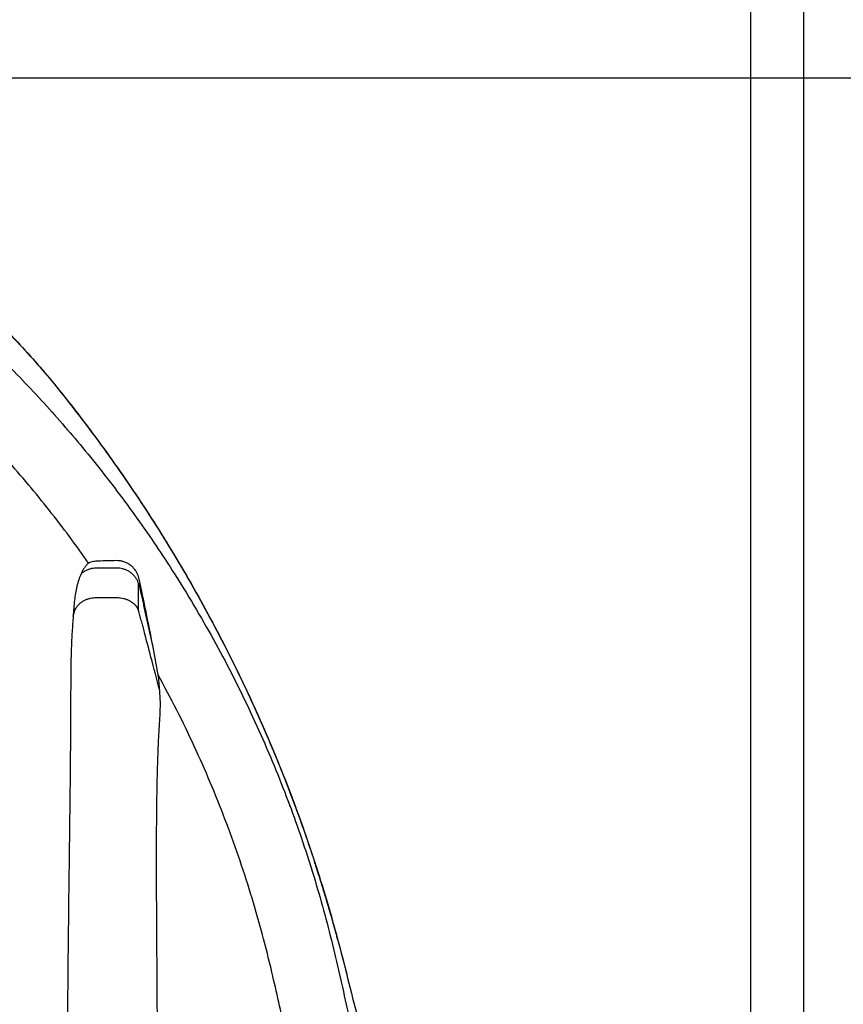
# Model space of a CAD drawing. Units: millimetres. Extents: x 848 to 35853, y 596 to 21728.
# Drawn here: x 14156 to 14949, y 17915 to 18864 of the extents above; entities that cross this region are included whole.
import ezdxf

# ---------------------------------------------------------------- set-up
doc = ezdxf.new("R2010")
doc.units = ezdxf.units.MM
doc.header["$LTSCALE"] = 85
doc.layers.add('FORMAT', color=7, linetype='Continuous')
doc.styles.add('SLDTEXTSTYLE1', font='TXT', dxfattribs={"width": 0.7})
doc.dimstyles.new('SLDDIMSTYLE3', dxfattribs={"dimtxt": 191.911111, "dimasz": 191.911111, "dimexe": 0, "dimexo": 0.0625, "dimgap": 47.977778, "dimtad": 0, "dimtih": 1, "dimtoh": 1, "dimdec": 0, "dimrnd": 1e-09, "dimzin": 12, "dimdsep": 46, "dimtxsty": 'SLDTEXTSTYLE1', "dimsah": 1, "dimcen": 0.09, "dimadec": 0, "dimazin": 3, "dimtfac": 1, "dimtdec": 0, "dimtmove": 0, "dimatfit": 0, "dimfxl": 1, "dimfrac": 2, "dimtolj": 1, "dimtzin": 12, "dimarcsym": 0})
doc.dimstyles.new('SLDDIMSTYLE4', dxfattribs={"dimtxt": 191.911111, "dimasz": 191.911111, "dimexe": 0, "dimexo": 0.0625, "dimgap": 47.977778, "dimtad": 0, "dimtih": 1, "dimtoh": 1, "dimdec": 0, "dimrnd": 1e-09, "dimzin": 12, "dimdsep": 46, "dimtxsty": 'SLDTEXTSTYLE1', "dimsah": 1, "dimcen": 0.09, "dimadec": 0, "dimazin": 3, "dimtfac": 1, "dimtdec": 0, "dimtofl": 0, "dimtmove": 0, "dimatfit": 3, "dimfxl": 1, "dimfrac": 2, "dimtolj": 1, "dimtzin": 12, "dimarcsym": 0})

# ---------------------------------------------------------------- blocks, each defined once
blk = doc.blocks.new('_D_5')
at = {"layer": 'FORMAT', "transparency": 16777216}
for p, q in [((13674.75, 18807.48), (15403.14, 18807.48)), ((15318.14, 17651.78), (15318.14, 18807.48)), ((14967.61, 17651.78), (15403.14, 17651.78)), ((15318.14, 17514.93), (15318.14, 17651.78)), ((15488.14, 17514.93), (15318.14, 17514.93))]:
    blk.add_line(p, q, dxfattribs=at)
for points in [[(15318.14, 18807.48), (15288.61, 18615.57), (15347.66, 18615.57)], [(15318.14, 17651.78), (15347.66, 17843.69), (15288.61, 17843.69)]]:
    blk.add_solid(points, dxfattribs=at)
at = {"layer": 'FORMAT', "transparency": 16777216, "insert": (15488.14, 17606.92), "char_height": 179.917, "attachment_point": 1, "style": 'SLDTEXTSTYLE1'}
blk.add_mtext('1.156m', dxfattribs=at)
blk = doc.blocks.new('_D_6')
at = {"layer": 'FORMAT', "color": 7, "transparency": 16777216}
for p, q in [((16336.23, 19882.99), (16166.23, 19882.99)), ((16166.23, 19882.99), (16166.23, 19671.08)), ((15018.41, 19671.08), (16251.23, 19671.08)), ((16166.23, 18807.48), (16166.23, 19671.08)), ((13674.75, 18807.48), (16251.23, 18807.48))]:
    blk.add_line(p, q, dxfattribs=at)
for points in [[(16166.23, 19671.08), (16136.7, 19479.17), (16195.75, 19479.17)], [(16166.23, 18807.48), (16195.75, 18999.39), (16136.7, 18999.39)]]:
    blk.add_solid(points, dxfattribs=at)
at = {"layer": 'FORMAT', "color": 7, "transparency": 16777216, "char_height": 179.917, "attachment_point": 1, "style": 'SLDTEXTSTYLE1'}
for s, insert in [('610mm', (16336.23, 19974.98)), ('MIN', (17210.07, 19974.98))]:
    blk.add_mtext(s, dxfattribs=dict(at, insert=insert))
blk = doc.blocks.new('_D_11')
at = {"layer": 'FORMAT', "color": 7, "transparency": 16777216}
for p, q in [((15760.46, 19264.68), (15760.46, 19633.74)), ((15018.41, 19264.68), (15845.46, 19264.68)), ((14967.61, 19112.28), (15845.46, 19112.28)), ((15760.46, 18611.84), (15760.46, 19112.28)), ((15930.46, 18611.84), (15760.46, 18611.84))]:
    blk.add_line(p, q, dxfattribs=at)
for points in [[(15760.46, 19264.68), (15789.98, 19456.59), (15730.93, 19456.59)], [(15760.46, 19112.28), (15730.93, 18920.37), (15789.98, 18920.37)]]:
    blk.add_solid(points, dxfattribs=at)
at = {"layer": 'FORMAT', "color": 7, "transparency": 16777216, "char_height": 179.917, "attachment_point": 1, "style": 'SLDTEXTSTYLE1'}
for s, insert in [('152mm', (15930.46, 18703.83)), ('MIN', (16796.3, 18703.83))]:
    blk.add_mtext(s, dxfattribs=dict(at, insert=insert))

msp = doc.modelspace()

# ---------------------------------------------------------------- linework, layer by layer
at = {"color": 7, "linetype": 'Continuous', "lineweight": 25}
for p, q in [((14859.66, 19112.28), (14859.66, 17651.78)), ((14910.46, 19112.28), (14910.46, 17372.38)), ((14270.56, 18294.71), (14270.56, 18320.98)), ((14275.55, 18299.35), (14275.55, 18304.27)), ((14284.6, 18259.17), (14275.55, 18299.35)), ((14289.52, 18232.71), (14284.6, 18259.17))]:
    msp.add_line(p, q, dxfattribs=at)
for points, knots in [([(13566.8, 18807.48), (13577.7, 18807.35), (13599.47, 18807.1), (13632, 18805.04), (13664.3, 18801.78), (13696.34, 18797.21), (13727.88, 18791.42), (13758.91, 18784.43), (13789.39, 18776.3), (13819.49, 18767), (13849.36, 18756.47), (13878.97, 18744.69), (13908.27, 18731.67), (13937.03, 18717.5), (13965.2, 18702.18), (13992.77, 18685.75), (14019.68, 18668.21), (14044.81, 18650.37), (14068.24, 18632.38), (14090.02, 18614.4), (14111.21, 18595.63), (14131.78, 18576.07), (14151.7, 18555.73), (14170.96, 18534.64), (14189.51, 18512.8), (14208.86, 18488.36), (14229.21, 18461.58), (14250.28, 18432.3), (14270.6, 18402.53), (14290.15, 18372.28), (14309.31, 18340.96), (14328.02, 18308.53), (14346.2, 18274.99), (14363.49, 18240.98), (14379.87, 18206.52), (14395.34, 18171.63), (14409.61, 18137), (14422.73, 18102.68), (14434.76, 18068.7), (14445.94, 18034.41), (14456.3, 17999.81), (14466.05, 17963.69), (14475.37, 17926.4), (14484.95, 17888.11), (14494.32, 17849.84), (14503.6, 17811.34), (14512.75, 17772.77), (14521.7, 17734.35), (14530.5, 17695.94), (14536.25, 17670.29), (14539.14, 17657.37)], [0, 0, 0, 0, 0.019875, 0.039664, 0.059378, 0.079025, 0.098617, 0.117812, 0.13697, 0.156098, 0.175203, 0.194681, 0.21415, 0.233618, 0.253091, 0.272577, 0.292083, 0.311616, 0.328737, 0.34589, 0.363082, 0.380317, 0.397604, 0.414948, 0.432356, 0.449815, 0.471746, 0.493655, 0.515545, 0.53742, 0.559283, 0.582461, 0.605634, 0.628805, 0.651978, 0.675158, 0.698346, 0.720222, 0.742114, 0.764025, 0.785958, 0.807916, 0.832191, 0.856014, 0.879843, 0.90399, 0.928183, 0.952096, 0.975869, 1, 1, 1, 1]), ([(13580.22, 18785.26), (13590.77, 18785.01), (13611.92, 18784.53), (13643.57, 18782.18), (13675.07, 18778.61), (13706.23, 18773.74), (13736.85, 18767.64), (13766.22, 18760.52), (13794.23, 18752.54), (13820.83, 18743.88), (13846.51, 18734.47), (13871.23, 18724.41), (13894.94, 18713.78), (13917.64, 18702.67), (13939.34, 18691.15), (13960.04, 18679.3), (13979.76, 18667.17), (13998.43, 18654.91), (14016.09, 18642.56), (14032.77, 18630.19), (14048.64, 18617.73), (14067.21, 18602.43), (14088.41, 18584.25), (14111.98, 18562.88), (14134.58, 18541.25), (14156.3, 18519.32), (14177.19, 18497.08), (14197.34, 18474.5), (14217.42, 18450.82), (14237.41, 18425.99), (14257.21, 18399.97), (14276.21, 18373.57), (14294.38, 18346.81), (14312.79, 18318.07), (14331.24, 18287.28), (14349.54, 18254.4), (14366.7, 18221.16), (14382.72, 18187.61), (14397.61, 18153.79), (14411.11, 18120.39), (14423.29, 18087.45), (14434.24, 18054.99), (14444.19, 18022.35), (14453.21, 17989.52), (14461.15, 17956.52), (14468.66, 17923.54), (14475.81, 17890.54), (14482.61, 17857.4), (14489.08, 17824.06), (14494.45, 17790.65), (14498.85, 17757.31), (14502.22, 17724.05), (14504.69, 17690.74), (14505.49, 17668.49), (14505.89, 17657.37)], [0, 0, 0, 0, 0.019741, 0.039554, 0.05935, 0.079037, 0.098528, 0.117747, 0.135552, 0.153002, 0.170064, 0.186707, 0.202911, 0.218671, 0.233982, 0.248851, 0.263283, 0.277287, 0.290632, 0.303579, 0.316134, 0.328381, 0.348571, 0.368385, 0.387877, 0.4071, 0.42611, 0.444958, 0.463694, 0.484193, 0.50458, 0.524857, 0.545025, 0.565085, 0.588695, 0.612159, 0.635481, 0.658661, 0.681698, 0.704592, 0.726046, 0.747389, 0.768655, 0.789876, 0.811073, 0.832141, 0.85315, 0.874229, 0.895441, 0.916669, 0.937516, 0.958356, 0.979185, 1, 1, 1, 1]), ([(13759.36, 18784.11), (13769.42, 18781.52), (13789.65, 18776.3), (13819.62, 18766.96), (13849.51, 18756.44), (13879.14, 18744.65), (13908.46, 18731.63), (13937.24, 18717.44), (13965.43, 18702.12), (13993.01, 18685.67), (14019.94, 18668.12), (14045.08, 18650.27), (14068.52, 18632.27), (14090.31, 18614.27), (14111.51, 18595.49), (14132.08, 18575.91), (14152.01, 18555.56), (14171.26, 18534.46), (14189.81, 18512.6), (14209.15, 18488.14), (14229.5, 18461.34), (14250.56, 18432.04), (14270.88, 18402.26), (14290.42, 18372.01), (14309.57, 18340.67), (14328.27, 18308.24), (14346.44, 18274.7), (14363.71, 18240.69), (14380.08, 18206.23), (14395.53, 18171.35), (14409.79, 18136.73), (14422.88, 18102.41), (14434.61, 18069.42), (14441.62, 18047.5), (14444.98, 18037.02)], [0, 0, 0, 0, 0.029372, 0.05908, 0.088753, 0.119006, 0.149246, 0.179482, 0.209726, 0.23999, 0.270284, 0.300619, 0.327208, 0.353846, 0.380543, 0.407308, 0.434152, 0.461083, 0.488114, 0.515223, 0.549274, 0.583287, 0.61727, 0.651226, 0.685161, 0.721136, 0.7571, 0.793059, 0.829019, 0.864987, 0.900968, 0.93491, 0.968876, 1, 1, 1, 1]), ([(14222.57, 18340.26), (14216.47, 18348.8), (14204.21, 18365.94), (14184.85, 18391.09), (14164.68, 18415.91), (14143.62, 18440.35), (14121.66, 18464.38), (14098.83, 18488.05), (14082.97, 18503.33), (14074.99, 18511.01)], [0, 0, 0, 0, 0.1393075, 0.2796373, 0.4210818, 0.5637332, 0.7076953, 0.8530757, 1, 1, 1, 1]), ([(14202.2, 18468.68), (14200.77, 18470.34), (14199.16, 18472.22), (14197.54, 18474.08), (14197.36, 18474.28)], [0, 0, 0, 0, 0.887713, 1, 1, 1, 1]), ([(14222.57, 18340.26), (14221.84, 18339.62), (14220.32, 18338.29), (14218.44, 18335.79), (14216.7, 18332.96), (14215.73, 18330.9), (14215.23, 18329.84)], [0, 0, 0, 0, 0.227933, 0.468498, 0.726434, 1, 1, 1, 1]), ([(14275.55, 18304.27), (14275.52, 18304.45), (14275.33, 18305.34), (14274.84, 18307.66), (14273.8, 18312.64), (14272.52, 18318.55), (14271.44, 18323.85), (14270.67, 18327.12), (14269.65, 18329.78), (14268.12, 18332.61), (14265.96, 18335.41), (14263.37, 18337.84), (14260.46, 18339.82), (14257.26, 18341.32), (14253.97, 18342.26), (14250.65, 18342.66), (14246.34, 18342.54), (14240.01, 18342.44), (14233.25, 18342.22), (14227, 18341.93), (14224.06, 18340.82), (14222.57, 18340.26)], [0, 0, 0, 0, 0.0069518, 0.0347606, 0.0903722, 0.2015766, 0.2652599, 0.2971791, 0.3296082, 0.3739866, 0.4196683, 0.4639183, 0.5091492, 0.5534227, 0.5984567, 0.6392772, 0.6804843, 0.7631229, 0.8808562, 0.9397391, 1, 1, 1, 1]), ([(14215.23, 18329.84), (14214.47, 18327.95), (14212.87, 18324.02), (14211.18, 18317.79), (14209.82, 18311.16), (14208.85, 18304.19), (14208.26, 18296.81), (14207.86, 18291.76), (14207.66, 18289.21)], [0, 0, 0, 0, 0.146737, 0.30662, 0.465349, 0.634729, 0.814821, 1, 1, 1, 1]), ([(14270.56, 18320.98), (14270.21, 18321.86), (14269.5, 18323.66), (14267.95, 18326.18), (14266.03, 18328.53), (14263.74, 18330.62), (14261.16, 18332.38), (14258.36, 18333.76), (14255.45, 18334.74), (14251.49, 18335.52), (14246.44, 18335.43), (14240.37, 18335.47), (14234.28, 18335.41), (14229.22, 18335.57), (14225.25, 18334.96), (14222.31, 18334.1), (14219.47, 18332.84), (14217.1, 18331.39), (14215.76, 18330.28), (14215.23, 18329.84)], [0, 0, 0, 0, 0.045249, 0.092196, 0.140523, 0.189812, 0.239568, 0.289233, 0.338241, 0.386071, 0.48087, 0.578554, 0.676245, 0.771696, 0.819068, 0.867773, 0.917303, 0.967087, 1, 1, 1, 1]), ([(14270.56, 18320.98), (14270.87, 18319.82), (14271.51, 18317.47), (14272.27, 18313.87), (14273.65, 18307.82), (14274.74, 18302.98), (14275.55, 18299.35)], [0, 0, 0, 0, 0.16149, 0.329192, 0.496894, 1, 1, 1, 1]), ([(14207.66, 18289.21), (14207.99, 18290.64), (14208.66, 18293.49), (14210.22, 18296.99), (14212.18, 18299.55), (14214.1, 18301.45), (14216.34, 18303.14), (14218.84, 18304.55), (14221.54, 18305.67), (14224.34, 18306.47), (14227.17, 18306.95), (14230.63, 18307.14), (14234.7, 18307.07), (14239.41, 18307.09), (14244.13, 18307.07), (14248.78, 18307.12), (14252.83, 18306.97), (14256.22, 18306.28), (14259, 18305.4), (14261.65, 18304.2), (14264.08, 18302.71), (14266.25, 18300.96), (14268.06, 18299.01), (14269.54, 18296.93), (14270.22, 18295.44), (14270.56, 18294.71)], [0, 0, 0, 0, 0.057464, 0.114697, 0.148258, 0.183459, 0.220056, 0.25767, 0.295817, 0.333958, 0.371531, 0.408036, 0.469308, 0.530959, 0.592617, 0.654276, 0.71313, 0.750907, 0.789103, 0.827156, 0.864543, 0.900795, 0.93557, 0.968663, 1, 1, 1, 1]), ([(14284.6, 18259.17), (14283.59, 18264.41), (14280.68, 18279.46), (14277.58, 18294.48), (14275.55, 18304.27)], [0, 0, 0, 0, 0.347833, 1, 1, 1, 1]), ([(14290.99, 18217.64), (14288.17, 18228.34), (14283.13, 18247.46), (14277.65, 18268.24), (14274.57, 18279.96), (14273.25, 18284.92), (14271.99, 18289.86), (14271.03, 18293.1), (14270.56, 18294.71)], [0, 0, 0, 0, 0.416438, 0.744013, 0.808359, 0.872704, 0.937049, 1, 1, 1, 1]), ([(14207.66, 18289.21), (14207.31, 18284.17), (14206.58, 18273.9), (14205.8, 18258.18), (14205.34, 18241.91), (14205.26, 18225.28), (14205.24, 18208.43), (14205.16, 18185.71), (14204.94, 18156.99), (14204.57, 18122.21), (14204.15, 18087.09), (14203.7, 18051.68), (14203.27, 18016.01), (14202.86, 17980.11), (14202.48, 17944.61), (14202.19, 17909.58), (14202.04, 17875.06), (14202.01, 17840.44), (14202.13, 17805.41), (14202.35, 17769.97), (14202.71, 17733.33), (14203.27, 17695.77), (14203.91, 17670.19), (14204.23, 17657.37)], [0, 0, 0, 0, 0.023965, 0.048861, 0.074715, 0.101244, 0.127817, 0.154678, 0.209122, 0.264167, 0.319805, 0.375852, 0.432297, 0.489142, 0.54631, 0.600805, 0.655436, 0.710221, 0.765163, 0.82171, 0.878483, 0.939124, 1, 1, 1, 1]), ([(14442.94, 17657.37), (14442.54, 17667.71), (14441.75, 17688.38), (14439.43, 17719.34), (14436.29, 17750.24), (14432.24, 17781.05), (14427.33, 17811.78), (14421.57, 17841.74), (14415.61, 17871.02), (14409.5, 17899.65), (14403.08, 17928.31), (14396.44, 17957.05), (14388.4, 17988.37), (14378.65, 18022.1), (14366.93, 18058.13), (14353.96, 18093.82), (14339.76, 18129.17), (14324.3, 18164.13), (14307.68, 18198.74), (14295.59, 18221.37), (14289.52, 18232.71)], [0, 0, 0, 0, 0.051702, 0.103399, 0.155115, 0.206873, 0.258696, 0.310585, 0.359333, 0.408022, 0.456871, 0.50608, 0.555428, 0.618422, 0.681512, 0.744743, 0.80816, 0.87181, 0.93574, 1, 1, 1, 1]), ([(14290.99, 18217.64), (14290.79, 18220.15), (14290.38, 18225.18), (14289.81, 18230.19), (14289.52, 18232.71)], [0, 0, 0, 0, 0.498899, 1, 1, 1, 1]), ([(14285.99, 17657.37), (14286.33, 17669.99), (14287.03, 17695.19), (14287.66, 17733.84), (14288.13, 17773.23), (14288.47, 17813.32), (14288.73, 17853.22), (14288.74, 17892.98), (14288.61, 17926.05), (14288.41, 17952.44), (14288.23, 17976.43), (14288.05, 18004.51), (14287.94, 18031.35), (14287.91, 18052.65), (14287.92, 18068.47), (14287.99, 18084.16), (14288.11, 18099.82), (14288.3, 18115.4), (14288.59, 18130.89), (14288.97, 18146.08), (14289.49, 18160.96), (14290.16, 18175.46), (14290.87, 18187.28), (14291.46, 18196.54), (14291.66, 18203.48), (14291.46, 18210.52), (14291.15, 18215.25), (14290.99, 18217.64)], [0, 0, 0, 0, 0.0676, 0.134986, 0.206917, 0.278488, 0.349604, 0.420539, 0.49133, 0.526651, 0.561842, 0.619719, 0.677025, 0.705498, 0.733738, 0.761763, 0.789469, 0.817561, 0.845207, 0.872382, 0.898901, 0.924947, 0.950062, 0.962301, 0.974604, 0.987216, 1, 1, 1, 1]), ([(14416.41, 18105.93), (14416.35, 18106.07), (14416.25, 18106.36), (14416.14, 18106.65), (14416.09, 18106.79)], [0, 0, 0, 0, 0.499878, 1, 1, 1, 1]), ([(14462.31, 17977.41), (14462.31, 17977.43), (14462.27, 17977.59), (14462.15, 17978.02), (14461.9, 17978.94), (14461.5, 17980.46), (14460.93, 17982.55), (14460.13, 17985.49), (14459.11, 17989.21), (14457.85, 17993.74), (14456.46, 17998.67), (14454.93, 18004.01), (14453.26, 18009.75), (14451.47, 18015.81), (14449.65, 18021.9), (14447.87, 18027.73), (14446.21, 18033.11), (14444.66, 18038.03), (14443.25, 18042.51), (14442.14, 18045.95), (14441.33, 18048.46), (14440.88, 18049.85), (14440.58, 18050.77), (14440.45, 18051.18), (14440.37, 18051.41), (14440.34, 18051.51), (14440.32, 18051.57), (14440.32, 18051.59), (14440.32, 18051.59)], [0, 0, 0, 0, 0.0008609, 0.0066335, 0.0170291, 0.0380832, 0.0672881, 0.1010054, 0.1562025, 0.2169355, 0.2831963, 0.354973, 0.4322569, 0.5150461, 0.5997462, 0.6786197, 0.7514049, 0.8181029, 0.8787181, 0.9332531, 0.9582413, 0.9812157, 0.9898004, 0.9957969, 0.9978255, 0.9992081, 0.9999434, 1, 1, 1, 1]), ([(14456.89, 17997.13), (14459.87, 17986.32), (14465.75, 17964.99), (14471.09, 17943.51), (14473.72, 17932.91)], [0, 0, 0, 0, 0.506619, 1, 1, 1, 1])]:
    msp.add_open_spline(points, degree=3, knots=knots, dxfattribs=at)

# ---------------------------------------------------------------- dimensions: what is measured, and where the dimension line sits
at = {"layer": 'FORMAT', "color": 7}
for base, p1, p2, dimstyle, picture, middle in [((16166.23, 19671.08), (13566.8, 18807.48), (14910.46, 19671.08), 'SLDDIMSTYLE4', '_D_6', (16166.23, 19882.99)), ((15760.46, 19264.68), (14859.66, 19112.28), (14910.46, 19264.68), 'SLDDIMSTYLE3', '_D_11', (15760.46, 18611.84))]:
    dim = msp.add_linear_dim(base=base, p1=p1, p2=p2, angle=90, text='<> MIN', dimstyle=dimstyle, dxfattribs=at)
    dim.commit()
    dim.dimension.update_dxf_attribs({"geometry": picture, "text_midpoint": middle, "dimtype": 160})
at = {"layer": 'FORMAT'}
dim = msp.add_linear_dim(base=(15318.14, 18807.48), p1=(14859.66, 17651.78), p2=(13566.8, 18807.48), angle=90, dimstyle='SLDDIMSTYLE4', dxfattribs=at)
dim.commit()
dim.dimension.update_dxf_attribs({"geometry": '_D_5', "text_midpoint": (15318.14, 17514.93), "dimtype": 160})

doc.saveas('drawing.dxf')
